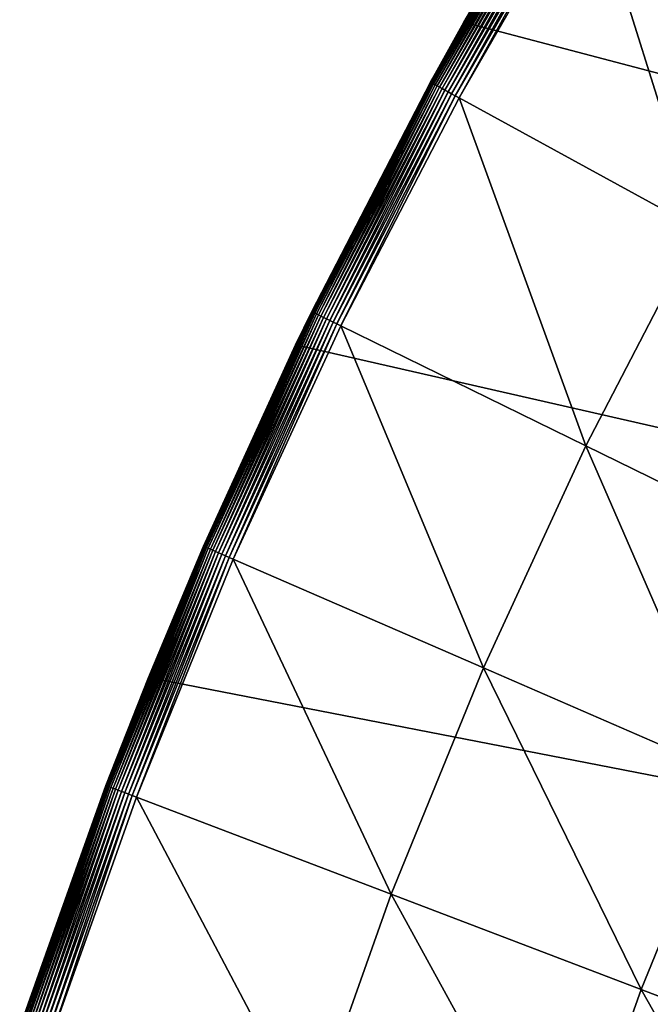
# Model space of a CAD drawing. Extents: x -183 to 183, y -177 to 30.
# Drawn here: x -128 to -125, y 10 to 15 of the extents above; entities that cross this region are included whole.
import ezdxf

# ---------------------------------------------------------------- set-up
doc = ezdxf.new("R2010")
doc.units = 0
doc.layers.add('L4', color=7, linetype='CONTINUOUS')

msp = doc.modelspace()

# ---------------------------------------------------------------- linework, layer by layer
at = {"layer": 'L4', "color": 7}
for points in [[(-126.1396, 14.72153), (-125.1426, 16.36605), (-70, 0)], [(-126.1396, 14.72153), (-125.6326, 15.58752, 3.809466), (-125.1426, 16.36605)], [(-125.6316, 15.58693, 3.835499), (-126.1343, 14.7185, 3.809466), (-126.3145, 14.40416, 3.835499)], [(-126.3145, 14.40416, 3.835499), (-126.3115, 14.40254, 3.861334), (-125.6316, 15.58693, 3.835499)], [(-125.6316, 15.58693, 3.835499), (-126.3115, 14.40254, 3.861334), (-125.6287, 15.58517, 3.861334)], [(-126.3115, 14.40254, 3.861334), (-126.3066, 14.39984, 3.886774), (-125.6287, 15.58517, 3.861334)], [(-125.6287, 15.58517, 3.861334), (-126.3066, 14.39984, 3.886774), (-125.6239, 15.58225, 3.886774)], [(-126.3066, 14.39984, 3.886774), (-126.2998, 14.3961, 3.911636), (-125.6239, 15.58225, 3.886774)], [(-125.6239, 15.58225, 3.886774), (-126.2998, 14.3961, 3.911636), (-125.6173, 15.5782, 3.911636)], [(-126.2998, 14.3961, 3.911636), (-126.291, 14.39133, 3.935724), (-125.6173, 15.5782, 3.911636)], [(-125.6173, 15.5782, 3.911636), (-126.291, 14.39133, 3.935724), (-125.6088, 15.57304, 3.935724)], [(-126.291, 14.39133, 3.935724), (-126.2805, 14.38558, 3.958862), (-125.6088, 15.57304, 3.935724)], [(-125.6088, 15.57304, 3.935724), (-126.2805, 14.38558, 3.958862), (-125.5985, 15.56682, 3.958862)], [(-126.2805, 14.38558, 3.958862), (-126.2683, 14.37888, 3.980871), (-125.5985, 15.56682, 3.958862)], [(-125.5985, 15.56682, 3.958862), (-126.2683, 14.37888, 3.980871), (-125.5866, 15.55957, 3.980871)], [(-126.1396, 14.72153), (-126.1343, 14.7185, 3.809466), (-125.6326, 15.58752, 3.809466)], [(-125.6316, 15.58693, 3.835499), (-125.6326, 15.58752, 3.809466), (-126.1343, 14.7185, 3.809466)], [(-126.2683, 14.37888, 3.980871), (-126.2544, 14.37129, 4.001587), (-125.5866, 15.55957, 3.980871)], [(-125.5866, 15.55957, 3.980871), (-126.2544, 14.37129, 4.001587), (-125.5731, 15.55136, 4.001587)], [(-126.2544, 14.37129, 4.001587), (-126.239, 14.36287, 4.020858), (-125.5731, 15.55136, 4.001587)], [(-125.5731, 15.55136, 4.001587), (-126.239, 14.36287, 4.020858), (-125.5581, 15.54225, 4.020858)], [(-126.239, 14.36287, 4.020858), (-126.2223, 14.35368, 4.038531), (-125.5581, 15.54225, 4.020858)], [(-125.5581, 15.54225, 4.020858), (-126.2223, 14.35368, 4.038531), (-125.5418, 15.5323, 4.038531)], [(-126.2223, 14.35368, 4.038531), (-126.2042, 14.34379, 4.054475), (-125.5418, 15.5323, 4.038531)], [(-125.5418, 15.5323, 4.038531), (-126.2042, 14.34379, 4.054475), (-125.5242, 15.52159, 4.054475)], [(-126.2042, 14.34379, 4.054475), (-126.185, 14.33326, 4.068572), (-125.5242, 15.52159, 4.054475)], [(-125.5242, 15.52159, 4.054475), (-126.185, 14.33326, 4.068572), (-125.5054, 15.51021, 4.068572)], [(-126.185, 14.33326, 4.068572), (-126.1647, 14.3222, 4.080716), (-125.5054, 15.51021, 4.068572)], [(-125.5054, 15.51021, 4.068572), (-126.1647, 14.3222, 4.080716), (-125.4858, 15.49823, 4.080716)], [(-124.8991, 13.62939, 4.79659), (-125.4858, 15.49823, 4.080716), (-126.1647, 14.3222, 4.080716)], [(-124.2529, 14.74853, 4.79659), (-125.4858, 15.49823, 4.080716), (-124.8991, 13.62939, 4.79659)], [(-70, 0), (-127.0291, 13.01651), (-126.1396, 14.72153)], [(-126.9438, 13.19204, 3.809466), (-126.1396, 14.72153), (-127.0291, 13.01651)], [(-126.3155, 14.40471, 3.809466), (-126.1396, 14.72153), (-126.9438, 13.19204, 3.809466)], [(-126.3155, 14.40471, 3.809466), (-126.1343, 14.7185, 3.809466), (-126.1396, 14.72153)], [(-126.3145, 14.40416, 3.835499), (-126.1343, 14.7185, 3.809466), (-126.3155, 14.40471, 3.809466)], [(-126.3155, 14.40471, 3.809466), (-126.9438, 13.19204, 3.809466), (-126.9428, 13.19154, 3.835499)], [(-126.3145, 14.40416, 3.835499), (-126.3155, 14.40471, 3.809466), (-126.9428, 13.19154, 3.835499)], [(-126.9428, 13.19154, 3.835499), (-126.9398, 13.19006, 3.861334), (-126.3145, 14.40416, 3.835499)], [(-126.3145, 14.40416, 3.835499), (-126.9398, 13.19006, 3.861334), (-126.3115, 14.40254, 3.861334)], [(-126.9398, 13.19006, 3.861334), (-126.9347, 13.18759, 3.886774), (-126.3115, 14.40254, 3.861334)], [(-126.3115, 14.40254, 3.861334), (-126.9347, 13.18759, 3.886774), (-126.3066, 14.39984, 3.886774)], [(-126.9347, 13.18759, 3.886774), (-126.9277, 13.18416, 3.911636), (-126.3066, 14.39984, 3.886774)], [(-126.3066, 14.39984, 3.886774), (-126.9277, 13.18416, 3.911636), (-126.2998, 14.3961, 3.911636)], [(-126.9277, 13.18416, 3.911636), (-126.9188, 13.17979, 3.935724), (-126.2998, 14.3961, 3.911636)], [(-126.2998, 14.3961, 3.911636), (-126.9188, 13.17979, 3.935724), (-126.291, 14.39133, 3.935724)], [(-126.9188, 13.17979, 3.935724), (-126.908, 13.17452, 3.958862), (-126.291, 14.39133, 3.935724)], [(-126.291, 14.39133, 3.935724), (-126.908, 13.17452, 3.958862), (-126.2805, 14.38558, 3.958862)], [(-126.908, 13.17452, 3.958862), (-126.8955, 13.16839, 3.980871), (-126.2805, 14.38558, 3.958862)], [(-126.2805, 14.38558, 3.958862), (-126.8955, 13.16839, 3.980871), (-126.2683, 14.37888, 3.980871)], [(-126.8955, 13.16839, 3.980871), (-126.8813, 13.16144, 4.001587), (-126.2683, 14.37888, 3.980871)], [(-126.2683, 14.37888, 3.980871), (-126.8813, 13.16144, 4.001587), (-126.2544, 14.37129, 4.001587)], [(-126.8813, 13.16144, 4.001587), (-126.8656, 13.15373, 4.020858), (-126.2544, 14.37129, 4.001587)], [(-126.2544, 14.37129, 4.001587), (-126.8656, 13.15373, 4.020858), (-126.239, 14.36287, 4.020858)], [(-126.8656, 13.15373, 4.020858), (-126.8484, 13.14531, 4.038531), (-126.239, 14.36287, 4.020858)], [(-126.239, 14.36287, 4.020858), (-126.8484, 13.14531, 4.038531), (-126.2223, 14.35368, 4.038531)], [(-126.8484, 13.14531, 4.038531), (-126.8299, 13.13625, 4.054475), (-126.2223, 14.35368, 4.038531)], [(-126.2223, 14.35368, 4.038531), (-126.8299, 13.13625, 4.054475), (-126.2042, 14.34379, 4.054475)], [(-126.8299, 13.13625, 4.054475), (-126.8102, 13.12661, 4.068572), (-126.2042, 14.34379, 4.054475)], [(-126.2042, 14.34379, 4.054475), (-126.8102, 13.12661, 4.068572), (-126.185, 14.33326, 4.068572)], [(-126.8102, 13.12661, 4.068572), (-126.7895, 13.11648, 4.080716), (-126.185, 14.33326, 4.068572)], [(-126.185, 14.33326, 4.068572), (-126.7895, 13.11648, 4.080716), (-126.1647, 14.3222, 4.080716)], [(-125.4936, 12.48199, 4.79659), (-126.1647, 14.3222, 4.080716), (-126.7895, 13.11648, 4.080716)], [(-124.8991, 13.62939, 4.79659), (-126.1647, 14.3222, 4.080716), (-125.4936, 12.48199, 4.79659)], [(-124.2233, 11.86004, 5.56726), (-124.8991, 13.62939, 4.79659), (-125.4936, 12.48199, 4.79659)], [(-126.9428, 13.19154, 3.835499), (-127.0256, 13.01492, 3.809466), (-127.5153, 11.95158, 3.835499)], [(-127.5153, 11.95158, 3.835499), (-127.5122, 11.95023, 3.861334), (-126.9428, 13.19154, 3.835499)], [(-126.9428, 13.19154, 3.835499), (-127.5122, 11.95023, 3.861334), (-126.9398, 13.19006, 3.861334)], [(-127.5122, 11.95023, 3.861334), (-127.507, 11.948, 3.886774), (-126.9398, 13.19006, 3.861334)], [(-126.9398, 13.19006, 3.861334), (-127.507, 11.948, 3.886774), (-126.9347, 13.18759, 3.886774)], [(-127.507, 11.948, 3.886774), (-127.4999, 11.94489, 3.911636), (-126.9347, 13.18759, 3.886774)], [(-126.9347, 13.18759, 3.886774), (-127.4999, 11.94489, 3.911636), (-126.9277, 13.18416, 3.911636)], [(-127.4999, 11.94489, 3.911636), (-127.4908, 11.94093, 3.935724), (-126.9277, 13.18416, 3.911636)], [(-126.9277, 13.18416, 3.911636), (-127.4908, 11.94093, 3.935724), (-126.9188, 13.17979, 3.935724)], [(-127.4908, 11.94093, 3.935724), (-127.4798, 11.93616, 3.958862), (-126.9188, 13.17979, 3.935724)], [(-126.9188, 13.17979, 3.935724), (-127.4798, 11.93616, 3.958862), (-126.908, 13.17452, 3.958862)], [(-127.4798, 11.93616, 3.958862), (-127.467, 11.9306, 3.980871), (-126.908, 13.17452, 3.958862)], [(-126.908, 13.17452, 3.958862), (-127.467, 11.9306, 3.980871), (-126.8955, 13.16839, 3.980871)], [(-127.467, 11.9306, 3.980871), (-127.4525, 11.92431, 4.001587), (-126.8955, 13.16839, 3.980871)], [(-126.8955, 13.16839, 3.980871), (-127.4525, 11.92431, 4.001587), (-126.8813, 13.16144, 4.001587)], [(-126.9438, 13.19204, 3.809466), (-127.0291, 13.01651), (-127.0256, 13.01492, 3.809466)], [(-126.9428, 13.19154, 3.835499), (-126.9438, 13.19204, 3.809466), (-127.0256, 13.01492, 3.809466)], [(-127.4525, 11.92431, 4.001587), (-127.4364, 11.91732, 4.020858), (-126.8813, 13.16144, 4.001587)], [(-126.8813, 13.16144, 4.001587), (-127.4364, 11.91732, 4.020858), (-126.8656, 13.15373, 4.020858)], [(-127.4364, 11.91732, 4.020858), (-127.4189, 11.90969, 4.038531), (-126.8656, 13.15373, 4.020858)], [(-126.8656, 13.15373, 4.020858), (-127.4189, 11.90969, 4.038531), (-126.8484, 13.14531, 4.038531)], [(-127.4189, 11.90969, 4.038531), (-127.4, 11.90148, 4.054475), (-126.8484, 13.14531, 4.038531)], [(-126.8484, 13.14531, 4.038531), (-127.4, 11.90148, 4.054475), (-126.8299, 13.13625, 4.054475)], [(-127.4, 11.90148, 4.054475), (-127.3799, 11.89275, 4.068572), (-126.8299, 13.13625, 4.054475)], [(-126.8299, 13.13625, 4.054475), (-127.3799, 11.89275, 4.068572), (-126.8102, 13.12661, 4.068572)], [(-127.3799, 11.89275, 4.068572), (-127.3587, 11.88357, 4.080716), (-126.8102, 13.12661, 4.068572)], [(-126.8102, 13.12661, 4.068572), (-127.3587, 11.88357, 4.080716), (-126.7895, 13.11648, 4.080716)], [(-126.0353, 11.30872, 4.79659), (-126.7895, 13.11648, 4.080716), (-127.3587, 11.88357, 4.080716)], [(-125.4936, 12.48199, 4.79659), (-126.7895, 13.11648, 4.080716), (-126.0353, 11.30872, 4.79659)], [(-70, 0), (-127.8075, 11.25801), (-127.0291, 13.01651)], [(-127.8075, 11.25801), (-127.5163, 11.95203, 3.809466), (-127.0291, 13.01651)], [(-127.0256, 13.01492, 3.809466), (-127.0291, 13.01651), (-127.5163, 11.95203, 3.809466)], [(-127.0256, 13.01492, 3.809466), (-127.5163, 11.95203, 3.809466), (-127.5153, 11.95158, 3.835499)], [(-124.738, 10.74524, 5.56726), (-125.4936, 12.48199, 4.79659), (-126.0353, 11.30872, 4.79659)], [(-124.2233, 11.86004, 5.56726), (-125.4936, 12.48199, 4.79659), (-124.738, 10.74524, 5.56726)], [(-127.5153, 11.95158, 3.835499), (-127.8004, 11.25511, 3.809466), (-128.0308, 10.68685, 3.835499)], [(-128.0308, 10.68685, 3.835499), (-128.0276, 10.68564, 3.861334), (-127.5153, 11.95158, 3.835499)], [(-127.5153, 11.95158, 3.835499), (-128.0276, 10.68564, 3.861334), (-127.5122, 11.95023, 3.861334)], [(-128.0276, 10.68564, 3.861334), (-128.0223, 10.68364, 3.886774), (-127.5122, 11.95023, 3.861334)], [(-127.5122, 11.95023, 3.861334), (-128.0223, 10.68364, 3.886774), (-127.507, 11.948, 3.886774)], [(-128.0223, 10.68364, 3.886774), (-128.0151, 10.68086, 3.911636), (-127.507, 11.948, 3.886774)], [(-127.507, 11.948, 3.886774), (-128.0151, 10.68086, 3.911636), (-127.4999, 11.94489, 3.911636)], [(-128.0151, 10.68086, 3.911636), (-128.0058, 10.67733, 3.935724), (-127.4999, 11.94489, 3.911636)], [(-127.4999, 11.94489, 3.911636), (-128.0058, 10.67733, 3.935724), (-127.4908, 11.94093, 3.935724)], [(-128.0058, 10.67733, 3.935724), (-127.9946, 10.67306, 3.958862), (-127.4908, 11.94093, 3.935724)], [(-127.4908, 11.94093, 3.935724), (-127.9946, 10.67306, 3.958862), (-127.4798, 11.93616, 3.958862)], [(-127.9946, 10.67306, 3.958862), (-127.9816, 10.66809, 3.980871), (-127.4798, 11.93616, 3.958862)], [(-127.4798, 11.93616, 3.958862), (-127.9816, 10.66809, 3.980871), (-127.467, 11.9306, 3.980871)], [(-127.9816, 10.66809, 3.980871), (-127.9668, 10.66246, 4.001587), (-127.467, 11.9306, 3.980871)], [(-127.467, 11.9306, 3.980871), (-127.9668, 10.66246, 4.001587), (-127.4525, 11.92431, 4.001587)], [(-127.9668, 10.66246, 4.001587), (-127.9504, 10.65621, 4.020858), (-127.4525, 11.92431, 4.001587)], [(-127.4525, 11.92431, 4.001587), (-127.9504, 10.65621, 4.020858), (-127.4364, 11.91732, 4.020858)], [(-127.8075, 11.25801), (-127.8004, 11.25511, 3.809466), (-127.5163, 11.95203, 3.809466)], [(-127.5153, 11.95158, 3.835499), (-127.5163, 11.95203, 3.809466), (-127.8004, 11.25511, 3.809466)], [(-127.9504, 10.65621, 4.020858), (-127.9325, 10.64939, 4.038531), (-127.4364, 11.91732, 4.020858)], [(-127.4364, 11.91732, 4.020858), (-127.9325, 10.64939, 4.038531), (-127.4189, 11.90969, 4.038531)], [(-127.9325, 10.64939, 4.038531), (-127.9133, 10.64205, 4.054475), (-127.4189, 11.90969, 4.038531)], [(-127.4189, 11.90969, 4.038531), (-127.9133, 10.64205, 4.054475), (-127.4, 11.90148, 4.054475)], [(-127.9133, 10.64205, 4.054475), (-127.8928, 10.63425, 4.068572), (-127.4, 11.90148, 4.054475)], [(-127.4, 11.90148, 4.054475), (-127.8928, 10.63425, 4.068572), (-127.3799, 11.89275, 4.068572)], [(-127.8928, 10.63425, 4.068572), (-127.8712, 10.62603, 4.080716), (-127.3799, 11.89275, 4.068572)], [(-127.3799, 11.89275, 4.068572), (-127.8712, 10.62603, 4.080716), (-127.3587, 11.88357, 4.080716)], [(-126.523, 10.11202, 4.79659), (-127.3587, 11.88357, 4.080716), (-127.8712, 10.62603, 4.080716)], [(-126.523, 10.11202, 4.79659), (-126.0353, 11.30872, 4.79659), (-127.3587, 11.88357, 4.080716)], [(-125.2014, 9.60816, 5.56726), (-126.0353, 11.30872, 4.79659), (-126.523, 10.11202, 4.79659)], [(-125.2014, 9.60816, 5.56726), (-124.738, 10.74524, 5.56726), (-126.0353, 11.30872, 4.79659)], [(-128.4717, 9.453246), (-127.8075, 11.25801), (-70, 0)], [(-128.4717, 9.453246), (-128.0318, 10.68725, 3.809466), (-127.8075, 11.25801)], [(-128.0318, 10.68725, 3.809466), (-127.8004, 11.25511, 3.809466), (-127.8075, 11.25801)], [(-128.0308, 10.68685, 3.835499), (-127.8004, 11.25511, 3.809466), (-128.0318, 10.68725, 3.809466)], [(-123.9084, 9.115198, 6.391596), (-124.738, 10.74524, 5.56726), (-125.2014, 9.60816, 5.56726)], [(-128.0308, 10.68685, 3.835499), (-128.0318, 10.68725, 3.809466), (-128.4881, 9.399964, 3.835499)], [(-128.0318, 10.68725, 3.809466), (-128.4705, 9.452838, 3.809466), (-128.4881, 9.399964, 3.835499)], [(-128.4881, 9.399964, 3.835499), (-128.4849, 9.398904, 3.861334), (-128.0308, 10.68685, 3.835499)], [(-128.0308, 10.68685, 3.835499), (-128.4849, 9.398904, 3.861334), (-128.0276, 10.68564, 3.861334)], [(-128.4849, 9.398904, 3.861334), (-128.4796, 9.397144, 3.886774), (-128.0276, 10.68564, 3.861334)], [(-128.0276, 10.68564, 3.861334), (-128.4796, 9.397144, 3.886774), (-128.0223, 10.68364, 3.886774)], [(-128.4796, 9.397144, 3.886774), (-128.4722, 9.3947, 3.911636), (-128.0223, 10.68364, 3.886774)], [(-128.0223, 10.68364, 3.886774), (-128.4722, 9.3947, 3.911636), (-128.0151, 10.68086, 3.911636)], [(-128.4722, 9.3947, 3.911636), (-128.4627, 9.391589, 3.935724), (-128.0151, 10.68086, 3.911636)], [(-128.4717, 9.453246), (-128.4705, 9.452838, 3.809466), (-128.0318, 10.68725, 3.809466)], [(-128.0151, 10.68086, 3.911636), (-128.4627, 9.391589, 3.935724), (-128.0058, 10.67733, 3.935724)], [(-128.4627, 9.391589, 3.935724), (-128.4513, 9.387834, 3.958862), (-128.0058, 10.67733, 3.935724)], [(-128.0058, 10.67733, 3.935724), (-128.4513, 9.387834, 3.958862), (-127.9946, 10.67306, 3.958862)], [(-128.4513, 9.387834, 3.958862), (-128.4381, 9.383465, 3.980871), (-127.9946, 10.67306, 3.958862)], [(-127.9946, 10.67306, 3.958862), (-128.4381, 9.383465, 3.980871), (-127.9816, 10.66809, 3.980871)], [(-128.4381, 9.383465, 3.980871), (-128.4231, 9.378513, 4.001587), (-127.9816, 10.66809, 3.980871)], [(-127.9816, 10.66809, 3.980871), (-128.4231, 9.378513, 4.001587), (-127.9668, 10.66246, 4.001587)], [(-128.4231, 9.378513, 4.001587), (-128.4065, 9.373018, 4.020858), (-127.9668, 10.66246, 4.001587)], [(-127.9668, 10.66246, 4.001587), (-128.4065, 9.373018, 4.020858), (-127.9504, 10.65621, 4.020858)], [(-128.4065, 9.373018, 4.020858), (-128.3883, 9.367019, 4.038531), (-127.9504, 10.65621, 4.020858)], [(-127.9504, 10.65621, 4.020858), (-128.3883, 9.367019, 4.038531), (-127.9325, 10.64939, 4.038531)], [(-128.3883, 9.367019, 4.038531), (-128.3687, 9.360562, 4.054475), (-127.9325, 10.64939, 4.038531)], [(-127.9325, 10.64939, 4.038531), (-128.3687, 9.360562, 4.054475), (-127.9133, 10.64205, 4.054475)], [(-128.3687, 9.360562, 4.054475), (-128.3479, 9.353696, 4.068572), (-127.9133, 10.64205, 4.054475)], [(-127.9133, 10.64205, 4.054475), (-128.3479, 9.353696, 4.068572), (-127.8928, 10.63425, 4.068572)], [(-128.3479, 9.353696, 4.068572), (-128.326, 9.346473, 4.080716), (-127.8928, 10.63425, 4.068572)], [(-127.8928, 10.63425, 4.068572), (-128.326, 9.346473, 4.080716), (-127.8712, 10.62603, 4.080716)], [(-126.9558, 8.894354, 4.79659), (-127.8712, 10.62603, 4.080716), (-128.326, 9.346473, 4.080716)], [(-126.9558, 8.894354, 4.79659), (-126.523, 10.11202, 4.79659), (-127.8712, 10.62603, 4.080716)], [(-125.6126, 8.451168, 5.56726), (-126.523, 10.11202, 4.79659), (-126.9558, 8.894354, 4.79659)], [(-125.6126, 8.451168, 5.56726), (-125.2014, 9.60816, 5.56726), (-126.523, 10.11202, 4.79659)], [(-124.2985, 8.017569, 6.391596), (-125.2014, 9.60816, 5.56726), (-125.6126, 8.451168, 5.56726)], [(-124.2985, 8.017569, 6.391596), (-123.9084, 9.115198, 6.391596), (-125.2014, 9.60816, 5.56726)]]:
    msp.add_3dface(points, dxfattribs=at)

doc.saveas('drawing.dxf')
